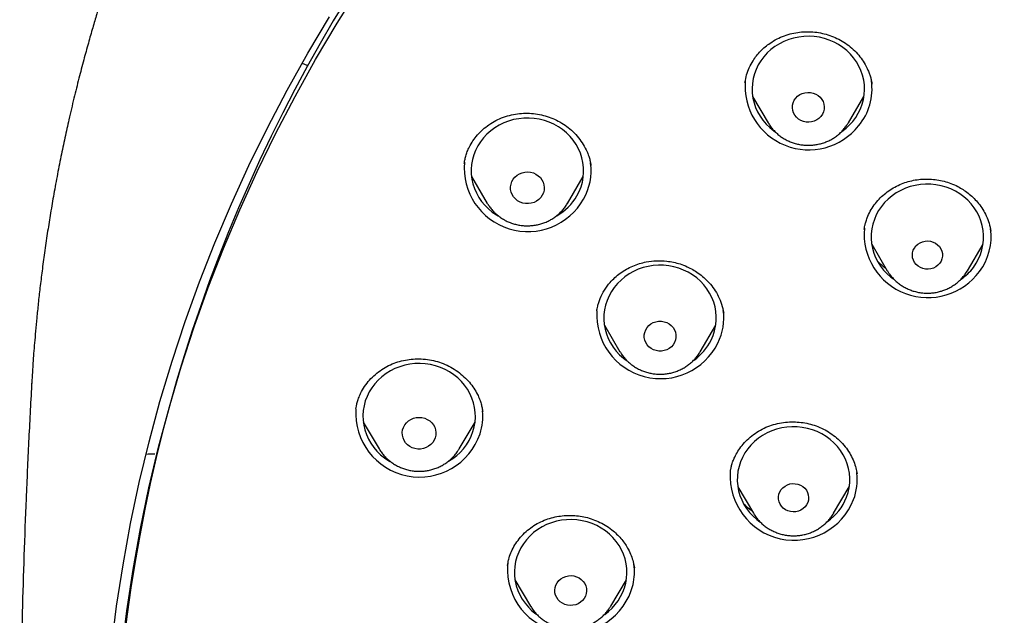
# Model space of a CAD drawing. Units: millimetres. Extents: x 8 to 1565, y 12 to 2521.
# Drawn here: x 716 to 742, y 2090 to 2106 of the extents above; entities that cross this region are included whole.
import ezdxf

# ---------------------------------------------------------------- set-up
doc = ezdxf.new("R2010")
doc.units = ezdxf.units.MM

msp = doc.modelspace()

# ---------------------------------------------------------------- linework, layer by layer
at = {"color": 7, "linetype": 'Continuous', "lineweight": 30}
for p, q in [((723.741, 2104.533), (723.868, 2104.48)), ((738.937, 2103.974), (738.935, 2103.986)), ((735.756, 2103.644), (736.171, 2102.939)), ((738.311, 2102.939), (738.727, 2103.644)), ((736.171, 2102.939), (736.167, 2102.946)), ((731.445, 2101.793), (731.441, 2101.815)), ((728.257, 2101.506), (728.678, 2100.79)), ((730.818, 2100.79), (731.239, 2101.506)), ((728.434, 2100.99), (728.428, 2100.995)), ((728.688, 2100.775), (728.678, 2100.79)), ((730.827, 2100.805), (730.818, 2100.79)), ((742.111, 2100.049), (742.109, 2100.064)), ((738.933, 2099.698), (739.349, 2098.992)), ((741.488, 2098.992), (741.904, 2099.698)), ((731.601, 2097.917), (731.6, 2097.911)), ((731.802, 2097.535), (732.217, 2096.829)), ((734.357, 2096.829), (734.773, 2097.535)), ((734.361, 2096.836), (734.357, 2096.829)), ((716.528, 2095.978), (716.529, 2095.994)), ((725.175, 2095.305), (725.174, 2095.299)), ((728.555, 2095.238), (728.552, 2095.257)), ((725.369, 2094.953), (725.79, 2094.238)), ((727.93, 2094.238), (728.351, 2094.953)), ((725.79, 2094.238), (725.786, 2094.246)), ((735.162, 2093.621), (735.161, 2093.613)), ((738.539, 2093.569), (738.534, 2093.601)), ((735.362, 2093.222), (735.778, 2092.517)), ((737.917, 2092.517), (738.333, 2093.222)), ((735.785, 2092.504), (735.778, 2092.517)), ((737.917, 2092.517), (737.913, 2092.509)), ((729.214, 2091.124), (729.231, 2091.204)), ((729.225, 2091.178), (729.216, 2091.121)), ((729.417, 2090.744), (729.833, 2090.038)), ((731.973, 2090.038), (732.388, 2090.744))]:
    msp.add_line(p, q, dxfattribs=at)
at = {"color": 7, "linetype": 'Continuous', "lineweight": 30, "flags": 128}
for points in [[(718.931, 2088.814), (719.066, 2089.917), (719.231, 2091.016), (719.427, 2092.11), (719.653, 2093.2), (719.91, 2094.283), (720.197, 2095.36), (720.514, 2096.429), (720.86, 2097.49), (721.236, 2098.542), (721.642, 2099.584), (722.076, 2100.616), (722.539, 2101.637), (723.03, 2102.647), (723.55, 2103.643), (724.097, 2104.627), (724.671, 2105.597), (725.272, 2106.552)], [(718.65, 2088.933), (718.79, 2090.04), (718.96, 2091.142), (719.161, 2092.241), (719.392, 2093.334), (719.654, 2094.421), (719.946, 2095.501), (720.268, 2096.573), (720.619, 2097.638), (721, 2098.693), (721.411, 2099.738), (721.85, 2100.773), (722.318, 2101.797), (722.815, 2102.809), (723.339, 2103.809), (723.892, 2104.795), (724.471, 2105.767)], [(738.426, 2102.976), (738.506, 2103.082), (738.575, 2103.195), (738.633, 2103.313), (738.678, 2103.436), (738.712, 2103.563), (738.733, 2103.691), (738.741, 2103.821), (738.737, 2103.951), (738.719, 2104.081), (738.689, 2104.208), (738.647, 2104.332), (738.593, 2104.451), (738.527, 2104.566), (738.45, 2104.674), (738.363, 2104.776), (738.267, 2104.869), (738.161, 2104.953), (738.048, 2105.028), (737.928, 2105.093), (737.802, 2105.148), (737.671, 2105.191), (737.537, 2105.222), (737.4, 2105.242), (737.261, 2105.249), (737.123, 2105.245), (736.985, 2105.229), (736.85, 2105.201), (736.718, 2105.161), (736.591, 2105.11), (736.469, 2105.048), (736.353, 2104.976), (736.246, 2104.894), (736.146, 2104.804), (736.056, 2104.705), (735.977, 2104.598), (735.908, 2104.485), (735.85, 2104.367), (735.804, 2104.244), (735.771, 2104.118), (735.75, 2103.989), (735.741, 2103.859), (735.746, 2103.729), (735.763, 2103.6), (735.793, 2103.473), (735.835, 2103.349), (735.89, 2103.229), (735.955, 2103.114), (736.032, 2103.006), (736.119, 2102.905), (736.216, 2102.811), (736.321, 2102.727), (736.357, 2102.702)], [(737.576, 2103.11), (737.526, 2103.059), (737.467, 2103.017), (737.401, 2102.986), (737.331, 2102.965), (737.257, 2102.957), (737.184, 2102.96), (737.112, 2102.975), (737.043, 2103.002), (736.981, 2103.04), (736.927, 2103.087), (736.883, 2103.142), (736.849, 2103.204), (736.827, 2103.27), (736.818, 2103.339), (736.821, 2103.409), (736.838, 2103.476), (736.866, 2103.54), (736.907, 2103.599), (736.957, 2103.65), (737.016, 2103.691), (737.081, 2103.723), (737.152, 2103.744), (737.225, 2103.752), (737.299, 2103.749), (737.371, 2103.734), (737.439, 2103.707), (737.501, 2103.669), (737.555, 2103.622), (737.6, 2103.566), (737.634, 2103.505), (737.655, 2103.438), (737.665, 2103.37), (737.661, 2103.3), (737.645, 2103.233), (737.616, 2103.169), (737.576, 2103.11)], [(731.071, 2100.993), (731.131, 2101.11), (731.178, 2101.233), (731.214, 2101.358), (731.237, 2101.487), (731.247, 2101.617), (731.245, 2101.747), (731.23, 2101.876), (731.202, 2102.004), (731.162, 2102.128), (731.11, 2102.249), (731.046, 2102.364), (730.971, 2102.474), (730.885, 2102.576), (730.79, 2102.671), (730.686, 2102.757), (730.574, 2102.834), (730.455, 2102.9), (730.33, 2102.956), (730.2, 2103.001), (730.066, 2103.035), (729.93, 2103.056), (729.791, 2103.066), (729.653, 2103.064), (729.515, 2103.05), (729.379, 2103.024), (729.247, 2102.986), (729.119, 2102.937), (728.996, 2102.877), (728.879, 2102.806), (728.77, 2102.726), (728.669, 2102.637), (728.578, 2102.539), (728.496, 2102.434), (728.425, 2102.322), (728.366, 2102.204), (728.318, 2102.082), (728.282, 2101.956), (728.259, 2101.828), (728.249, 2101.698), (728.251, 2101.568), (728.266, 2101.438), (728.294, 2101.311), (728.334, 2101.186), (728.387, 2101.066), (728.451, 2100.95), (728.525, 2100.841), (728.611, 2100.738), (728.706, 2100.643), (728.81, 2100.557), (728.922, 2100.481), (728.965, 2100.455)], [(730.145, 2101.007), (730.103, 2100.946), (730.052, 2100.894), (729.991, 2100.85), (729.924, 2100.816), (729.851, 2100.794), (729.776, 2100.784), (729.699, 2100.785), (729.624, 2100.799), (729.553, 2100.825), (729.487, 2100.861), (729.429, 2100.908), (729.38, 2100.963), (729.342, 2101.025), (729.315, 2101.092), (729.301, 2101.162), (729.299, 2101.234), (729.311, 2101.305), (729.335, 2101.373), (729.371, 2101.436), (729.417, 2101.493), (729.474, 2101.541), (729.538, 2101.58), (729.608, 2101.608), (729.683, 2101.624), (729.759, 2101.629), (729.835, 2101.621), (729.908, 2101.601), (729.977, 2101.57), (730.039, 2101.528), (730.093, 2101.478), (730.137, 2101.419), (730.17, 2101.354), (730.19, 2101.285), (730.198, 2101.214), (730.193, 2101.142), (730.175, 2101.072), (730.145, 2101.007)], [(741.644, 2099.08), (741.718, 2099.19), (741.782, 2099.306), (741.834, 2099.427), (741.874, 2099.551), (741.901, 2099.679), (741.916, 2099.808), (741.918, 2099.939), (741.907, 2100.068), (741.883, 2100.197), (741.847, 2100.322), (741.799, 2100.444), (741.739, 2100.562), (741.668, 2100.673), (741.586, 2100.778), (741.494, 2100.876), (741.393, 2100.965), (741.283, 2101.045), (741.167, 2101.115), (741.044, 2101.175), (740.915, 2101.223), (740.782, 2101.261), (740.647, 2101.286), (740.509, 2101.3), (740.37, 2101.302), (740.232, 2101.292), (740.096, 2101.27), (739.962, 2101.236), (739.832, 2101.191), (739.707, 2101.134), (739.588, 2101.067), (739.476, 2100.99), (739.373, 2100.904), (739.278, 2100.809), (739.193, 2100.706), (739.118, 2100.596), (739.055, 2100.481), (739.003, 2100.36), (738.963, 2100.235), (738.936, 2100.108), (738.921, 2099.978), (738.919, 2099.848), (738.93, 2099.718), (738.954, 2099.59), (738.99, 2099.464), (739.038, 2099.342), (739.098, 2099.225), (739.169, 2099.113), (739.251, 2099.008), (739.343, 2098.911), (739.444, 2098.822), (739.511, 2098.771)], [(740.747, 2099.19), (740.7, 2099.138), (740.644, 2099.095), (740.581, 2099.062), (740.513, 2099.041), (740.442, 2099.031), (740.37, 2099.033), (740.299, 2099.047), (740.233, 2099.073), (740.172, 2099.109), (740.119, 2099.155), (740.076, 2099.21), (740.044, 2099.27), (740.024, 2099.335), (740.017, 2099.403), (740.022, 2099.47), (740.04, 2099.536), (740.071, 2099.597), (740.112, 2099.652), (740.164, 2099.7), (740.223, 2099.738), (740.289, 2099.765), (740.359, 2099.781), (740.431, 2099.785), (740.502, 2099.777), (740.571, 2099.757), (740.635, 2099.726), (740.692, 2099.684), (740.74, 2099.634), (740.778, 2099.576), (740.804, 2099.513), (740.818, 2099.447), (740.819, 2099.379), (740.807, 2099.312), (740.783, 2099.248), (740.747, 2099.19)], [(734.649, 2097.139), (734.701, 2097.26), (734.741, 2097.385), (734.769, 2097.512), (734.784, 2097.642), (734.787, 2097.772), (734.776, 2097.902), (734.753, 2098.03), (734.717, 2098.156), (734.669, 2098.278), (734.61, 2098.395), (734.539, 2098.507), (734.457, 2098.612), (734.366, 2098.71), (734.265, 2098.799), (734.156, 2098.88), (734.039, 2098.95), (733.916, 2099.01), (733.788, 2099.059), (733.655, 2099.097), (733.519, 2099.123), (733.382, 2099.137), (733.243, 2099.139), (733.105, 2099.129), (732.968, 2099.107), (732.834, 2099.074), (732.704, 2099.029), (732.579, 2098.973), (732.46, 2098.906), (732.348, 2098.83), (732.245, 2098.743), (732.149, 2098.649), (732.064, 2098.546), (731.989, 2098.437), (731.925, 2098.321), (731.873, 2098.2), (731.833, 2098.076), (731.805, 2097.948), (731.79, 2097.819), (731.788, 2097.689), (731.798, 2097.559), (731.822, 2097.43), (731.857, 2097.305), (731.905, 2097.183), (731.965, 2097.065), (732.036, 2096.953), (732.117, 2096.848), (732.209, 2096.75), (732.31, 2096.661), (732.379, 2096.608)], [(733.672, 2097.078), (733.635, 2097.017), (733.588, 2096.964), (733.532, 2096.919), (733.468, 2096.884), (733.398, 2096.86), (733.326, 2096.848), (733.252, 2096.848), (733.179, 2096.86), (733.11, 2096.883), (733.046, 2096.917), (732.989, 2096.962), (732.941, 2097.015), (732.904, 2097.075), (732.878, 2097.14), (732.865, 2097.208), (732.865, 2097.278), (732.878, 2097.346), (732.903, 2097.411), (732.939, 2097.472), (732.986, 2097.525), (733.043, 2097.57), (733.107, 2097.605), (733.176, 2097.629), (733.249, 2097.641), (733.323, 2097.641), (733.395, 2097.63), (733.465, 2097.606), (733.529, 2097.572), (733.586, 2097.527), (733.633, 2097.474), (733.671, 2097.414), (733.696, 2097.349), (733.709, 2097.281), (733.71, 2097.211), (733.697, 2097.143), (733.672, 2097.078)], [(728.295, 2094.696), (728.329, 2094.822), (728.351, 2094.951), (728.36, 2095.081), (728.356, 2095.211), (728.339, 2095.34), (728.309, 2095.467), (728.268, 2095.591), (728.214, 2095.711), (728.149, 2095.826), (728.072, 2095.935), (727.986, 2096.036), (727.889, 2096.13), (727.784, 2096.215), (727.671, 2096.29), (727.552, 2096.356), (727.426, 2096.41), (727.295, 2096.454), (727.161, 2096.486), (727.024, 2096.506), (726.886, 2096.514), (726.747, 2096.511), (726.61, 2096.495), (726.474, 2096.467), (726.342, 2096.428), (726.215, 2096.377), (726.092, 2096.316), (725.977, 2096.244), (725.869, 2096.163), (725.769, 2096.073), (725.679, 2095.974), (725.598, 2095.868), (725.529, 2095.755), (725.471, 2095.637), (725.424, 2095.514), (725.39, 2095.388), (725.369, 2095.259), (725.36, 2095.129), (725.364, 2094.999), (725.381, 2094.87), (725.41, 2094.743), (725.452, 2094.619), (725.506, 2094.499), (725.571, 2094.384), (725.647, 2094.275), (725.734, 2094.174), (725.83, 2094.08), (725.935, 2093.995), (726.048, 2093.92), (726.079, 2093.902)], [(727.29, 2094.531), (727.262, 2094.464), (727.222, 2094.403), (727.172, 2094.349), (727.113, 2094.304), (727.046, 2094.269), (726.974, 2094.245), (726.899, 2094.232), (726.823, 2094.232), (726.748, 2094.244), (726.676, 2094.268), (726.609, 2094.303), (726.549, 2094.347), (726.499, 2094.401), (726.459, 2094.462), (726.43, 2094.529), (726.414, 2094.599), (726.41, 2094.67), (726.42, 2094.742), (726.442, 2094.81), (726.476, 2094.874), (726.521, 2094.932), (726.576, 2094.982), (726.639, 2095.022), (726.709, 2095.052), (726.783, 2095.07), (726.859, 2095.076), (726.935, 2095.071), (727.009, 2095.053), (727.078, 2095.023), (727.142, 2094.983), (727.197, 2094.934), (727.242, 2094.876), (727.277, 2094.812), (727.3, 2094.744), (727.309, 2094.673), (727.306, 2094.601), (727.29, 2094.531)], [(738.261, 2092.946), (738.301, 2093.07), (738.329, 2093.198), (738.345, 2093.327), (738.347, 2093.457), (738.337, 2093.587), (738.314, 2093.715), (738.278, 2093.841), (738.231, 2093.964), (738.171, 2094.081), (738.1, 2094.193), (738.019, 2094.298), (737.927, 2094.396), (737.827, 2094.486), (737.718, 2094.566), (737.601, 2094.636), (737.478, 2094.697), (737.35, 2094.746), (737.217, 2094.784), (737.082, 2094.81), (736.944, 2094.824), (736.805, 2094.827), (736.667, 2094.817), (736.531, 2094.795), (736.397, 2094.762), (736.267, 2094.717), (736.142, 2094.661), (736.022, 2094.595), (735.91, 2094.518), (735.806, 2094.432), (735.711, 2094.338), (735.626, 2094.235), (735.551, 2094.126), (735.487, 2094.01), (735.434, 2093.89), (735.394, 2093.765), (735.366, 2093.638), (735.351, 2093.508), (735.348, 2093.378), (735.359, 2093.248), (735.382, 2093.12), (735.417, 2092.994), (735.465, 2092.872), (735.524, 2092.754), (735.595, 2092.642), (735.676, 2092.537), (735.768, 2092.439), (735.869, 2092.35), (735.948, 2092.29)], [(737.226, 2092.805), (737.196, 2092.744), (737.155, 2092.689), (737.104, 2092.641), (737.044, 2092.603), (736.979, 2092.575), (736.909, 2092.559), (736.837, 2092.554), (736.765, 2092.562), (736.696, 2092.582), (736.632, 2092.613), (736.575, 2092.654), (736.527, 2092.705), (736.489, 2092.762), (736.462, 2092.825), (736.448, 2092.892), (736.447, 2092.959), (736.458, 2093.026), (736.483, 2093.09), (736.518, 2093.149), (736.565, 2093.2), (736.62, 2093.243), (736.683, 2093.277), (736.751, 2093.299), (736.823, 2093.309), (736.895, 2093.307), (736.965, 2093.293), (737.032, 2093.268), (737.093, 2093.231), (737.146, 2093.185), (737.189, 2093.131), (737.221, 2093.071), (737.242, 2093.006), (737.249, 2092.939), (737.244, 2092.871), (737.226, 2092.805)], [(732.371, 2090.653), (732.393, 2090.781), (732.402, 2090.911), (732.399, 2091.041), (732.382, 2091.17), (732.353, 2091.298), (732.312, 2091.422), (732.259, 2091.542), (732.194, 2091.657), (732.118, 2091.766), (732.031, 2091.868), (731.935, 2091.962), (731.831, 2092.047), (731.718, 2092.123), (731.598, 2092.188), (731.473, 2092.243), (731.342, 2092.287), (731.208, 2092.319), (731.071, 2092.34), (730.933, 2092.349), (730.794, 2092.345), (730.657, 2092.33), (730.521, 2092.303), (730.389, 2092.264), (730.261, 2092.213), (730.139, 2092.152), (730.023, 2092.081), (729.915, 2092), (729.815, 2091.91), (729.724, 2091.811), (729.644, 2091.705), (729.574, 2091.593), (729.515, 2091.475), (729.469, 2091.352), (729.434, 2091.226), (729.412, 2091.098), (729.403, 2090.968), (729.407, 2090.838), (729.423, 2090.708), (729.452, 2090.581), (729.493, 2090.457), (729.547, 2090.337), (729.612, 2090.222), (729.688, 2090.113), (729.774, 2090.011), (729.87, 2089.917), (729.975, 2089.832), (729.995, 2089.818)], [(731.318, 2090.373), (731.296, 2090.306), (731.263, 2090.244), (731.219, 2090.189), (731.165, 2090.141), (731.103, 2090.103), (731.036, 2090.076), (730.964, 2090.06), (730.89, 2090.056), (730.817, 2090.064), (730.746, 2090.084), (730.68, 2090.115), (730.621, 2090.157), (730.57, 2090.207), (730.53, 2090.265), (730.5, 2090.329), (730.483, 2090.396), (730.479, 2090.466), (730.488, 2090.535), (730.509, 2090.601), (730.542, 2090.663), (730.587, 2090.719), (730.64, 2090.766), (730.702, 2090.804), (730.77, 2090.832), (730.842, 2090.848), (730.916, 2090.852), (730.989, 2090.844), (731.06, 2090.824), (731.126, 2090.792), (731.185, 2090.751), (731.235, 2090.7), (731.276, 2090.642), (731.305, 2090.578), (731.322, 2090.511), (731.326, 2090.442), (731.318, 2090.373)], [(731.973, 2090.038), (731.971, 2090.035), (731.964, 2090.025)]]:
    msp.add_lwpolyline(points, dxfattribs=at)
at = {"color": 7, "linetype": 'Continuous', "lineweight": 30}
for centre, radius, start, end in [((760.656, 2084.256), 41.957, 117.5064, 179.2456), ((737.253, 2103.918), 1.7, 174.8759, 321.5321), ((737.413, 2103.842), 1.528, 320.0481, 8.0797), ((737.3, 2103.908), 1.462, 304.7578, 320.3679), ((729.763, 2101.74), 1.703, 175.028, 330.6309), ((729.933, 2101.658), 1.515, 330.1822, 7.612), ((729.813, 2101.716), 1.451, 299.7809, 330.1098), ((740.432, 2099.974), 1.702, 174.9746, 323.9271), ((740.593, 2099.895), 1.525, 322.779, 8.2621), ((740.481, 2099.957), 1.457, 305.3151, 322.9853), ((733.302, 2097.817), 1.706, 176.7466, 333.6689), ((733.474, 2097.731), 1.513, 333.72, 7.6461), ((733.366, 2097.776), 1.433, 305.2517, 333.5973), ((726.873, 2095.188), 1.704, 176.1578, 341.2813), ((727.053, 2095.105), 1.506, 342.0687, 5.4003), ((726.942, 2095.144), 1.426, 299.6517, 341.6653), ((736.862, 2093.503), 1.705, 176.171, 338.6535), ((737.04, 2093.418), 1.508, 339.2175, 6.5341), ((736.937, 2093.453), 1.418, 305.1319, 339.0132), ((730.915, 2091.023), 1.702, 176.1013, 346.1121), ((731.1, 2090.939), 1.503, 347.5141, 8.3129), ((731.003, 2090.965), 1.404, 305.1519, 347.1256)]:
    msp.add_arc(centre, radius, start, end, dxfattribs=at)
for points, knots in [([(810.88, 2095.975), (810.878, 2096.01), (810.873, 2096.095), (810.864, 2096.246), (810.852, 2096.431), (810.837, 2096.648), (810.818, 2096.894), (810.796, 2097.175), (810.768, 2097.491), (810.734, 2097.84), (810.695, 2098.213), (810.652, 2098.599), (810.604, 2098.989), (810.507, 2099.714), (810.344, 2100.771), (810.084, 2102.155), (809.776, 2103.533), (809.505, 2104.585), (809.303, 2105.304), (809.193, 2105.682), (809.09, 2106.022), (808.997, 2106.324), (808.911, 2106.593), (808.836, 2106.827), (808.77, 2107.024), (808.718, 2107.18), (808.675, 2107.308), (808.634, 2107.426), (808.587, 2107.562), (808.53, 2107.728), (808.459, 2107.928), (808.376, 2108.158), (808.273, 2108.437), (808.148, 2108.77), (807.997, 2109.16), (807.825, 2109.591), (807.631, 2110.062), (807.413, 2110.574), (807.181, 2111.097), (806.938, 2111.626), (806.692, 2112.144), (806.436, 2112.663), (806.177, 2113.173), (805.914, 2113.673), (805.6, 2114.252), (805.232, 2114.907), (804.806, 2115.63), (804.331, 2116.403), (803.804, 2117.22), (803.225, 2118.074), (802.648, 2118.885), (802.101, 2119.618), (801.585, 2120.283), (801.092, 2120.897), (800.578, 2121.513), (800.036, 2122.14), (799.464, 2122.778), (798.872, 2123.412), (798.262, 2124.041), (797.635, 2124.664), (796.977, 2125.292), (796.288, 2125.923), (795.668, 2126.468), (795.126, 2126.928), (794.673, 2127.303), (794.221, 2127.668), (793.784, 2128.012), (793.374, 2128.326), (793.001, 2128.607), (792.664, 2128.855), (792.363, 2129.073), (792.09, 2129.268), (791.847, 2129.439), (791.633, 2129.587), (791.45, 2129.713), (791.297, 2129.817), (791.172, 2129.901), (791.07, 2129.97), (790.974, 2130.034), (790.866, 2130.106), (790.733, 2130.193), (790.573, 2130.298), (790.38, 2130.423), (790.151, 2130.57), (789.884, 2130.739), (789.585, 2130.925), (789.26, 2131.124), (788.918, 2131.33), (788.403, 2131.633), (787.706, 2132.031), (786.846, 2132.497), (785.984, 2132.943), (785.122, 2133.367), (784.229, 2133.785), (783.297, 2134.197), (782.327, 2134.602), (781.317, 2134.998), (780.273, 2135.379), (779.195, 2135.746), (778.096, 2136.09), (776.986, 2136.41), (775.877, 2136.702), (774.768, 2136.967), (773.551, 2137.228), (772.225, 2137.477), (770.792, 2137.703), (769.365, 2137.887), (767.944, 2138.029), (766.532, 2138.129), (765.13, 2138.189), (763.738, 2138.21), (762.359, 2138.191), (760.993, 2138.135), (759.641, 2138.043), (758.295, 2137.915), (756.949, 2137.75), (755.595, 2137.546), (754.291, 2137.314), (753.038, 2137.057), (751.837, 2136.779), (750.634, 2136.47), (749.429, 2136.127), (748.224, 2135.751), (747.019, 2135.341), (745.816, 2134.896), (744.795, 2134.487), (743.951, 2134.128), (743.283, 2133.832), (742.616, 2133.525), (741.958, 2133.209), (741.322, 2132.892), (740.719, 2132.58), (740.156, 2132.28), (739.624, 2131.987), (739.124, 2131.703), (738.657, 2131.431), (738.23, 2131.176), (737.842, 2130.94), (737.493, 2130.722), (737.217, 2130.547), (737.004, 2130.411), (736.847, 2130.309), (736.704, 2130.215), (736.576, 2130.131), (736.464, 2130.057), (736.367, 2129.992), (736.274, 2129.929), (736.167, 2129.858), (736.034, 2129.767), (735.872, 2129.656), (735.681, 2129.525), (735.467, 2129.376), (735.171, 2129.167), (734.793, 2128.895), (734.329, 2128.552), (733.836, 2128.179), (733.316, 2127.774), (732.771, 2127.336), (732.21, 2126.872), (731.637, 2126.381), (731.052, 2125.864), (730.45, 2125.312), (729.834, 2124.727), (729.218, 2124.118), (728.616, 2123.5), (728.038, 2122.883), (727.438, 2122.22), (726.822, 2121.511), (726.196, 2120.756), (725.605, 2120.012), (725.048, 2119.28), (724.513, 2118.547), (724.001, 2117.815), (723.513, 2117.085), (723.056, 2116.374), (722.631, 2115.684), (722.235, 2115.014), (721.795, 2114.239), (721.314, 2113.349), (720.8, 2112.333), (720.306, 2111.29), (719.835, 2110.221), (719.498, 2109.393), (719.282, 2108.835), (719.174, 2108.552), (719.074, 2108.282), (718.985, 2108.037), (718.908, 2107.824), (718.847, 2107.65), (718.8, 2107.513), (718.764, 2107.409), (718.735, 2107.326), (718.709, 2107.249), (718.681, 2107.164), (718.646, 2107.059), (718.597, 2106.913), (718.533, 2106.717), (718.452, 2106.465), (718.359, 2106.17), (718.257, 2105.836), (718.147, 2105.464), (718.031, 2105.056), (717.908, 2104.607), (717.779, 2104.116), (717.647, 2103.584), (717.522, 2103.055), (717.407, 2102.535), (717.301, 2102.028), (717.199, 2101.505), (717.103, 2100.982), (717.017, 2100.476), (716.938, 2099.975), (716.866, 2099.481), (716.801, 2098.997), (716.746, 2098.546), (716.699, 2098.128), (716.66, 2097.744), (716.627, 2097.392), (716.6, 2097.074), (716.577, 2096.79), (716.559, 2096.539), (716.545, 2096.321), (716.534, 2096.141), (716.527, 2096.032), (716.525, 2095.986)], [0, 0, 0, 0, 0.000733, 0.00179, 0.003183, 0.0047, 0.006485, 0.00854, 0.010865, 0.01346, 0.01627, 0.019173, 0.022076, 0.024981, 0.035362, 0.045755, 0.056159, 0.066574, 0.069754, 0.072653, 0.075265, 0.07759, 0.07963, 0.081479, 0.083007, 0.084212, 0.085106, 0.085981, 0.086964, 0.088286, 0.089844, 0.091639, 0.093672, 0.096402, 0.099468, 0.102871, 0.10661, 0.110686, 0.115099, 0.119182, 0.123458, 0.127697, 0.131876, 0.135995, 0.140055, 0.146313, 0.152422, 0.158384, 0.166137, 0.173624, 0.180846, 0.187802, 0.193496, 0.199105, 0.204894, 0.210877, 0.217052, 0.223421, 0.229603, 0.235957, 0.242482, 0.249179, 0.256048, 0.260209, 0.264431, 0.268669, 0.272652, 0.276336, 0.27972, 0.282636, 0.285285, 0.287668, 0.289784, 0.291634, 0.293218, 0.294534, 0.295585, 0.296426, 0.297153, 0.298053, 0.299183, 0.300542, 0.302129, 0.304101, 0.30634, 0.308845, 0.311605, 0.314455, 0.317344, 0.324313, 0.331504, 0.338111, 0.344894, 0.351853, 0.358989, 0.366436, 0.374065, 0.381878, 0.389873, 0.398051, 0.406134, 0.414166, 0.422147, 0.430078, 0.440302, 0.45044, 0.460493, 0.47046, 0.480341, 0.490136, 0.499846, 0.509471, 0.519011, 0.528466, 0.537856, 0.547321, 0.556888, 0.566559, 0.575104, 0.583728, 0.592431, 0.601211, 0.61007, 0.619007, 0.628023, 0.637117, 0.642244, 0.647396, 0.652573, 0.657775, 0.662848, 0.667643, 0.672159, 0.676396, 0.680536, 0.68437, 0.687898, 0.69112, 0.694036, 0.696646, 0.69809, 0.69942, 0.700635, 0.701736, 0.702695, 0.703496, 0.704213, 0.705099, 0.706241, 0.70764, 0.709296, 0.711192, 0.713203, 0.717025, 0.721139, 0.725546, 0.730247, 0.735241, 0.740529, 0.745849, 0.751437, 0.757292, 0.763415, 0.769732, 0.775949, 0.782033, 0.787985, 0.795278, 0.802362, 0.809235, 0.815899, 0.822352, 0.828966, 0.835344, 0.841485, 0.847389, 0.853057, 0.858493, 0.866881, 0.875199, 0.883449, 0.892193, 0.900857, 0.903114, 0.905365, 0.907536, 0.909455, 0.911115, 0.912516, 0.913512, 0.914318, 0.914933, 0.91545, 0.916105, 0.916912, 0.917884, 0.919505, 0.921453, 0.923729, 0.926332, 0.929153, 0.932278, 0.935708, 0.939442, 0.943482, 0.947825, 0.951452, 0.955267, 0.95927, 0.963249, 0.967033, 0.970622, 0.974463, 0.978052, 0.981388, 0.984472, 0.987304, 0.989883, 0.992211, 0.994287, 0.996112, 0.997685, 0.999008, 1, 1, 1, 1]), ([(735.552, 2104.018), (735.565, 2104.085), (735.591, 2104.218), (735.664, 2104.413), (735.755, 2104.585), (735.858, 2104.732), (735.966, 2104.856), (736.088, 2104.968), (736.233, 2105.078), (736.404, 2105.18), (736.6, 2105.267), (736.803, 2105.328), (737.008, 2105.365), (737.213, 2105.376), (737.417, 2105.365), (737.618, 2105.331), (737.816, 2105.275), (738.009, 2105.197), (738.194, 2105.096), (738.366, 2104.971), (738.521, 2104.826), (738.652, 2104.668), (738.756, 2104.507), (738.827, 2104.365), (738.874, 2104.244), (738.907, 2104.144), (738.928, 2104.048), (738.935, 2103.999), (738.938, 2103.973)], [0, 0, 0, 0, 0.045523, 0.091282, 0.137345, 0.172161, 0.207148, 0.242045, 0.276463, 0.321535, 0.365714, 0.409021, 0.451495, 0.493184, 0.534125, 0.575269, 0.617097, 0.659556, 0.702608, 0.746262, 0.790555, 0.834683, 0.87505, 0.911245, 0.935657, 0.957722, 0.978444, 1, 1, 1, 1]), ([(728.062, 2101.855), (728.067, 2101.885), (728.077, 2101.948), (728.103, 2102.055), (728.143, 2102.173), (728.205, 2102.312), (728.294, 2102.463), (728.414, 2102.619), (728.557, 2102.764), (728.722, 2102.894), (728.907, 2103.005), (729.108, 2103.093), (729.319, 2103.155), (729.536, 2103.19), (729.753, 2103.199), (729.967, 2103.182), (730.176, 2103.142), (730.378, 2103.078), (730.572, 2102.991), (730.756, 2102.878), (730.926, 2102.743), (731.08, 2102.586), (731.213, 2102.41), (731.31, 2102.239), (731.373, 2102.089), (731.409, 2101.972), (731.431, 2101.875), (731.44, 2101.82), (731.444, 2101.796)], [0, 0, 0, 0, 0.022793, 0.047893, 0.075521, 0.10535, 0.146291, 0.188247, 0.231268, 0.275413, 0.320707, 0.36619, 0.411459, 0.456212, 0.500409, 0.544085, 0.58725, 0.630047, 0.673398, 0.717528, 0.762463, 0.808176, 0.8546, 0.901254, 0.932526, 0.959339, 0.981782, 1, 1, 1, 1]), ([(736.168, 2102.947), (736.175, 2102.935), (736.199, 2102.89), (736.252, 2102.817), (736.326, 2102.729), (736.409, 2102.649), (736.5, 2102.576), (736.597, 2102.512), (736.701, 2102.457), (736.809, 2102.412), (736.922, 2102.378), (737.038, 2102.354), (737.155, 2102.34), (737.274, 2102.338), (737.392, 2102.346), (737.509, 2102.366), (737.624, 2102.396), (737.735, 2102.437), (737.842, 2102.488), (737.943, 2102.548), (738.037, 2102.618), (738.124, 2102.696), (738.203, 2102.783), (738.265, 2102.864), (738.297, 2102.918), (738.31, 2102.939)], [0, 0, 0, 0, 0.015869, 0.060739, 0.10569, 0.150733, 0.195875, 0.241119, 0.286462, 0.3319, 0.377426, 0.423029, 0.4687, 0.514425, 0.560191, 0.60598, 0.651776, 0.697561, 0.74332, 0.789035, 0.834689, 0.880267, 0.925756, 0.971144, 1, 1, 1, 1]), ([(738.732, 2100.088), (738.734, 2100.101), (738.739, 2100.133), (738.751, 2100.202), (738.775, 2100.293), (738.819, 2100.424), (738.892, 2100.581), (738.997, 2100.748), (739.124, 2100.901), (739.267, 2101.037), (739.424, 2101.153), (739.592, 2101.251), (739.769, 2101.329), (739.953, 2101.387), (740.142, 2101.425), (740.335, 2101.441), (740.529, 2101.437), (740.722, 2101.413), (740.911, 2101.368), (741.095, 2101.305), (741.26, 2101.227), (741.408, 2101.137), (741.541, 2101.038), (741.67, 2100.92), (741.791, 2100.783), (741.901, 2100.627), (741.995, 2100.451), (742.071, 2100.257), (742.098, 2100.12), (742.112, 2100.049)], [0, 0, 0, 0, 0.011263, 0.02741, 0.048749, 0.075435, 0.117654, 0.16034, 0.202566, 0.244115, 0.285053, 0.325411, 0.365204, 0.404702, 0.444176, 0.48366, 0.523168, 0.562685, 0.602171, 0.641581, 0.681794, 0.714235, 0.74874, 0.785321, 0.823995, 0.864772, 0.907663, 0.952709, 1, 1, 1, 1]), ([(728.689, 2100.774), (728.707, 2100.746), (728.746, 2100.685), (728.816, 2100.599), (728.897, 2100.517), (728.986, 2100.443), (729.082, 2100.377), (729.184, 2100.32), (729.292, 2100.273), (729.404, 2100.236), (729.519, 2100.209), (729.636, 2100.194), (729.755, 2100.189), (729.873, 2100.195), (729.991, 2100.212), (730.106, 2100.24), (730.218, 2100.278), (730.326, 2100.327), (730.428, 2100.386), (730.524, 2100.453), (730.613, 2100.53), (730.693, 2100.614), (730.765, 2100.704), (730.804, 2100.768), (730.823, 2100.8)], [0, 0, 0, 0, 0.040162, 0.085387, 0.130702, 0.176116, 0.221632, 0.267248, 0.312961, 0.358765, 0.404649, 0.450603, 0.496615, 0.542671, 0.588754, 0.634848, 0.680935, 0.726999, 0.773023, 0.818989, 0.864882, 0.910688, 0.956394, 1, 1, 1, 1]), ([(731.599, 2097.917), (731.602, 2097.935), (731.608, 2097.975), (731.623, 2098.053), (731.649, 2098.147), (731.703, 2098.293), (731.798, 2098.478), (731.935, 2098.662), (732.081, 2098.811), (732.225, 2098.929), (732.385, 2099.032), (732.556, 2099.117), (732.734, 2099.183), (732.946, 2099.235), (733.192, 2099.262), (733.437, 2099.253), (733.645, 2099.22), (733.828, 2099.172), (734, 2099.107), (734.163, 2099.024), (734.313, 2098.928), (734.462, 2098.81), (734.604, 2098.668), (734.735, 2098.501), (734.848, 2098.31), (734.938, 2098.094), (734.969, 2097.94), (734.984, 2097.861)], [0, 0, 0, 0, 0.015198, 0.033609, 0.055576, 0.080908, 0.134188, 0.189611, 0.227804, 0.266996, 0.307046, 0.346752, 0.385888, 0.424483, 0.481338, 0.536912, 0.573206, 0.610282, 0.651827, 0.686052, 0.722908, 0.762412, 0.804571, 0.849399, 0.896941, 0.94727, 1, 1, 1, 1]), ([(739.316, 2099.047), (739.293, 2099.063), (739.215, 2099.116), (739.149, 2099.181), (739.103, 2099.226)], [0, 0, 0, 0, 0.298414, 1, 1, 1, 1]), ([(739.351, 2098.99), (739.366, 2098.966), (739.399, 2098.91), (739.464, 2098.828), (739.542, 2098.743), (739.629, 2098.666), (739.723, 2098.598), (739.823, 2098.538), (739.929, 2098.488), (740.04, 2098.448), (740.154, 2098.418), (740.271, 2098.399), (740.389, 2098.391), (740.508, 2098.394), (740.626, 2098.407), (740.742, 2098.432), (740.855, 2098.467), (740.964, 2098.513), (741.068, 2098.569), (741.166, 2098.634), (741.257, 2098.708), (741.34, 2098.79), (741.414, 2098.879), (741.463, 2098.948), (741.485, 2098.987), (741.488, 2098.993)], [0, 0, 0, 0, 0.0325387, 0.0776509, 0.122851, 0.1681475, 0.2135449, 0.2590436, 0.3046406, 0.3503298, 0.3961026, 0.4419486, 0.4878561, 0.533812, 0.579801, 0.6258047, 0.6718071, 0.7177916, 0.763741, 0.8096383, 0.8554671, 0.9012124, 0.9468621, 0.9924072, 1, 1, 1, 1]), ([(725.173, 2095.304), (725.177, 2095.328), (725.186, 2095.382), (725.208, 2095.478), (725.244, 2095.592), (725.306, 2095.739), (725.402, 2095.906), (725.535, 2096.076), (725.688, 2096.227), (725.858, 2096.356), (726.042, 2096.461), (726.238, 2096.543), (726.441, 2096.599), (726.65, 2096.632), (726.864, 2096.641), (727.08, 2096.625), (727.295, 2096.583), (727.505, 2096.515), (727.706, 2096.42), (727.891, 2096.303), (728.057, 2096.167), (728.201, 2096.018), (728.322, 2095.858), (728.411, 2095.705), (728.474, 2095.563), (728.514, 2095.443), (728.541, 2095.332), (728.551, 2095.266), (728.556, 2095.234)], [0, 0, 0, 0, 0.0183108, 0.0408299, 0.0677133, 0.0989453, 0.1453669, 0.1914732, 0.2369082, 0.281734, 0.3260386, 0.3696685, 0.4125995, 0.4557681, 0.4993167, 0.5432484, 0.5875863, 0.6323918, 0.6777076, 0.7230487, 0.7673264, 0.8104452, 0.8523785, 0.893148, 0.9229092, 0.9507633, 0.9764035, 1, 1, 1, 1]), ([(732.218, 2096.831), (732.231, 2096.809), (732.264, 2096.753), (732.327, 2096.672), (732.404, 2096.586), (732.49, 2096.509), (732.584, 2096.44), (732.684, 2096.379), (732.789, 2096.329), (732.9, 2096.288), (733.013, 2096.257), (733.13, 2096.237), (733.248, 2096.228), (733.367, 2096.23), (733.485, 2096.243), (733.601, 2096.266), (733.715, 2096.301), (733.824, 2096.346), (733.928, 2096.401), (734.027, 2096.465), (734.119, 2096.538), (734.203, 2096.62), (734.277, 2096.709), (734.33, 2096.781), (734.354, 2096.826), (734.36, 2096.836)], [0, 0, 0, 0, 0.03086, 0.075734, 0.120694, 0.165749, 0.210904, 0.256161, 0.301516, 0.346962, 0.392493, 0.438098, 0.483765, 0.529481, 0.575231, 0.620997, 0.666764, 0.712514, 0.75823, 0.803896, 0.849495, 0.895012, 0.940435, 0.985754, 1, 1, 1, 1]), ([(716.525, 2095.994), (716.524, 2095.985), (716.523, 2095.968), (716.494, 2095.444), (716.441, 2094.425), (716.373, 2092.907), (716.316, 2091.388), (716.271, 2089.868), (716.237, 2088.347), (716.213, 2086.839), (716.207, 2085.838), (716.204, 2085.344)], [0, 0, 0, 0, 0.002551, 0.005057, 0.147661, 0.29028, 0.432934, 0.575617, 0.718324, 0.86105, 1, 1, 1, 1]), ([(735.162, 2093.62), (735.166, 2093.646), (735.174, 2093.7), (735.195, 2093.798), (735.232, 2093.907), (735.285, 2094.033), (735.364, 2094.176), (735.474, 2094.332), (735.611, 2094.483), (735.775, 2094.622), (735.96, 2094.742), (736.159, 2094.836), (736.366, 2094.903), (736.578, 2094.944), (736.79, 2094.96), (736.999, 2094.953), (737.204, 2094.923), (737.404, 2094.87), (737.599, 2094.792), (737.785, 2094.691), (737.96, 2094.566), (738.12, 2094.42), (738.26, 2094.255), (738.374, 2094.079), (738.456, 2093.901), (738.512, 2093.73), (738.532, 2093.621), (738.541, 2093.568)], [0, 0, 0, 0, 0.021523, 0.044469, 0.069373, 0.095978, 0.133851, 0.174506, 0.217964, 0.26411, 0.310412, 0.355922, 0.400686, 0.444713, 0.487962, 0.530373, 0.572043, 0.61413, 0.656913, 0.700434, 0.744724, 0.789793, 0.835658, 0.88076, 0.923281, 0.96298, 1, 1, 1, 1]), ([(725.786, 2094.246), (725.79, 2094.239), (725.812, 2094.198), (725.861, 2094.129), (725.934, 2094.04), (726.016, 2093.958), (726.106, 2093.885), (726.202, 2093.82), (726.305, 2093.764), (726.413, 2093.717), (726.525, 2093.681), (726.64, 2093.655), (726.758, 2093.64), (726.876, 2093.636), (726.995, 2093.643), (727.112, 2093.661), (727.227, 2093.69), (727.339, 2093.73), (727.446, 2093.779), (727.548, 2093.839), (727.643, 2093.907), (727.731, 2093.984), (727.811, 2094.069), (727.878, 2094.154), (727.913, 2094.213), (727.929, 2094.238)], [0, 0, 0, 0, 0.009731, 0.054582, 0.099513, 0.144536, 0.189657, 0.234878, 0.2802, 0.325618, 0.371124, 0.41671, 0.462364, 0.508075, 0.553828, 0.599608, 0.645395, 0.691175, 0.736931, 0.782645, 0.828301, 0.873883, 0.919376, 0.964771, 1, 1, 1, 1]), ([(719.576, 2094.097), (719.644, 2094.1), (719.721, 2094.103), (719.798, 2094.106), (719.806, 2094.106)], [0, 0, 0, 0, 0.886706, 1, 1, 1, 1]), ([(735.743, 2092.575), (735.72, 2092.591), (735.642, 2092.644), (735.575, 2092.709), (735.529, 2092.755)], [0, 0, 0, 0, 0.292285, 1, 1, 1, 1]), ([(729.231, 2091.204), (729.236, 2091.232), (729.253, 2091.318), (729.304, 2091.461), (729.386, 2091.631), (729.496, 2091.799), (729.632, 2091.957), (729.789, 2092.099), (729.963, 2092.218), (730.147, 2092.312), (730.338, 2092.383), (730.532, 2092.431), (730.726, 2092.458), (730.919, 2092.464), (731.111, 2092.451), (731.304, 2092.416), (731.497, 2092.358), (731.686, 2092.277), (731.869, 2092.174), (732.027, 2092.058), (732.16, 2091.936), (732.268, 2091.816), (732.362, 2091.689), (732.447, 2091.546), (732.517, 2091.389), (732.571, 2091.223), (732.591, 2091.114), (732.601, 2091.061)], [0, 0, 0, 0, 0.020207, 0.060959, 0.103424, 0.147663, 0.193639, 0.239431, 0.284166, 0.327894, 0.37063, 0.412346, 0.452993, 0.492522, 0.532024, 0.572554, 0.61414, 0.656817, 0.700607, 0.745517, 0.779957, 0.814912, 0.84905, 0.881873, 0.923513, 0.962857, 1, 1, 1, 1]), ([(735.787, 2092.504), (735.797, 2092.488), (735.826, 2092.438), (735.885, 2092.362), (735.962, 2092.277), (736.048, 2092.199), (736.141, 2092.129), (736.241, 2092.069), (736.346, 2092.018), (736.456, 2091.976), (736.57, 2091.945), (736.686, 2091.925), (736.805, 2091.915), (736.923, 2091.917), (737.041, 2091.929), (737.158, 2091.953), (737.271, 2091.987), (737.381, 2092.032), (737.485, 2092.086), (737.584, 2092.15), (737.676, 2092.223), (737.76, 2092.304), (737.835, 2092.393), (737.886, 2092.462), (737.908, 2092.502), (737.912, 2092.509)], [0, 0, 0, 0, 0.0229244, 0.0684015, 0.1139658, 0.1596266, 0.2053889, 0.2512535, 0.2972176, 0.3432756, 0.389419, 0.4356375, 0.4819193, 0.5282515, 0.5746195, 0.6210039, 0.6673889, 0.7137578, 0.7600933, 0.8063783, 0.8525959, 0.8987311, 0.9447711, 0.9907064, 1, 1, 1, 1]), ([(729.834, 2090.038), (729.835, 2090.035), (729.855, 2089.998), (729.901, 2089.933), (729.974, 2089.844), (730.055, 2089.762), (730.145, 2089.688), (730.241, 2089.622), (730.343, 2089.566), (730.451, 2089.519), (730.563, 2089.483), (730.678, 2089.456), (730.795, 2089.441), (730.914, 2089.437), (731.032, 2089.443), (731.15, 2089.461), (731.265, 2089.489), (731.377, 2089.528), (731.484, 2089.577), (731.586, 2089.636), (731.682, 2089.704), (731.771, 2089.781), (731.851, 2089.866), (731.916, 2089.947), (731.949, 2090.003), (731.963, 2090.025)], [0, 0, 0, 0, 0.004055, 0.049357, 0.094739, 0.140213, 0.185786, 0.231462, 0.277238, 0.323111, 0.369075, 0.415118, 0.461232, 0.507403, 0.553618, 0.59986, 0.646111, 0.692355, 0.738575, 0.784755, 0.830875, 0.876922, 0.92288, 0.968739, 1, 1, 1, 1])]:
    msp.add_open_spline(points, degree=3, knots=knots, dxfattribs=at)

doc.saveas('drawing.dxf')
